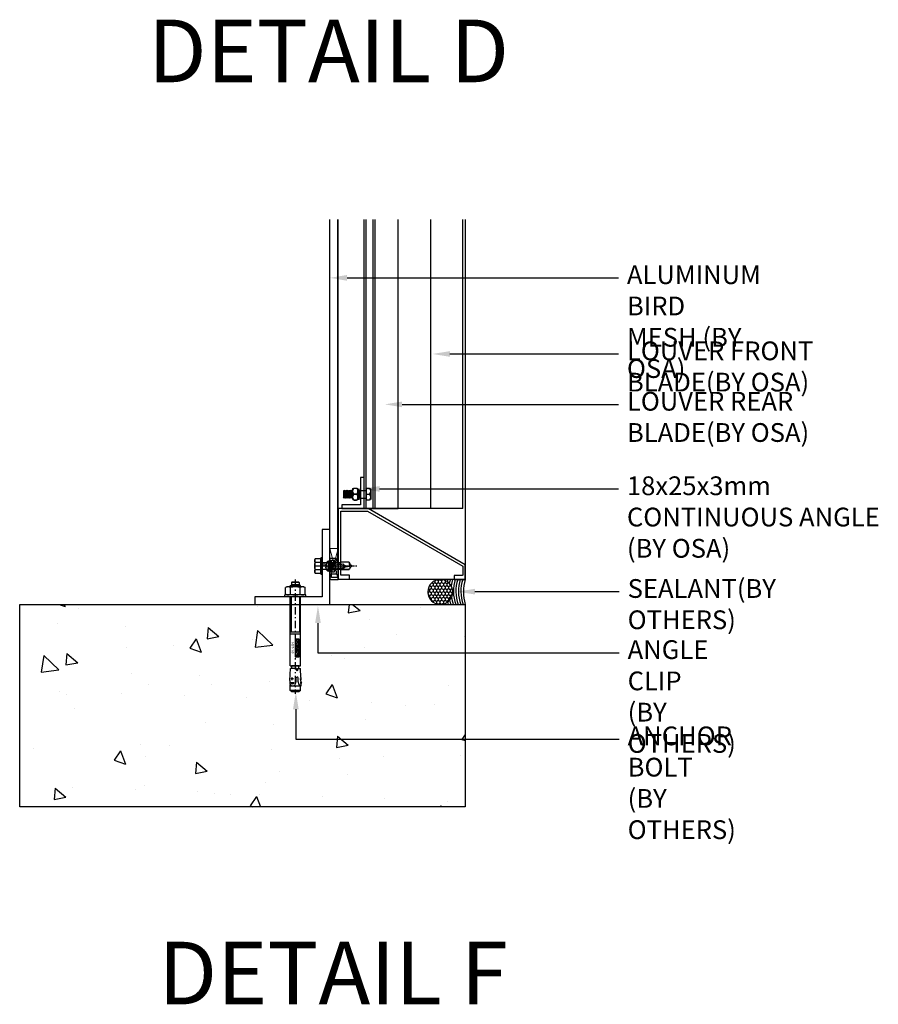
# Model space of a CAD drawing. Units: millimetres. Extents: x 14227 to 29445, y 561 to 6572.
# Drawn here: x 24250 to 24936, y 3343 to 4130 of the extents above; entities that cross this region are included whole.
import ezdxf
from ezdxf import colors
from ezdxf.entities.mleader import LeaderData, LeaderLine
from ezdxf.enums import TextEntityAlignment as Align
from ezdxf.math import Vec2, Vec3

# ---------------------------------------------------------------- set-up
doc = ezdxf.new("R2010")
doc.units = ezdxf.units.MM
for name, pattern in [('CENTER', [2, 1.25, -0.25, 0.25, -0.25]), ('CENTER-PISA', [11, 6, -2, 1, -2]), ('CENTER2', [1.125, 0.75, -0.125, 0.125, -0.125]), ('DASHED', [0.75, 0.5, -0.25]), ('HIDDEN2', [0.1875, 0.125, -0.0625])]:
    doc.linetypes.add(name, pattern=pattern)
for name, color, linetype in [('2', 5, 'Continuous'), ('AAB_FIXING', 8, 'Continuous'), ('CASTFIX', 140, 'Continuous'), ('fixing', 7, 'Continuous'), ('MESH', 7, 'Continuous'), ('TEXT', 1, 'Continuous')]:
    doc.layers.add(name, color=color, linetype=linetype)
doc.styles.add('style1', font='romans.shx', dxfattribs={"width": 0.75})
doc.styles.add('TEXT-2.5', font='arial.ttf', dxfattribs={"width": 0.9})

# ---------------------------------------------------------------- blocks, each defined once
blk = doc.blocks.new('*U6')
at = {"color": 0, "linetype": 'ByBlock', "lineweight": -2, "ltscale": 2, "flags": 128}
blk.add_lwpolyline([(-4, 0), (28.9, 0)], dxfattribs=at)
blk = doc.blocks.new('*U17')
at = {"layer": 'AAB_FIXING', "color": 1}
for points in [[(-5.9, 5), (-5.69, 5.77), (-1, 5.77), (-1, -5.77), (-5.69, -5.77), (-5.9, -5)], [(0, -6.6), (-1, -6.6), (-1, 6.6), (0, 6.6)]]:
    blk.add_lwpolyline(points, close=True, dxfattribs=at)
blk.add_lwpolyline([(-5.69, 5.77, 0.143594), (-5.69, 2.89, 0.071797), (-5.69, -2.89, 0.143594), (-5.69, -5.77)], format="xyb", dxfattribs=at)
for points in [[(-5.69, 2.89), (-1, 2.89)], [(-1, -2.89), (-5.69, -2.89)]]:
    blk.add_lwpolyline(points, dxfattribs=at)
at = {"layer": 'AAB_FIXING', "color": 8, "linetype": 'DASHED', "flags": 128}
for points in [[(0, 3.34, 0.414214), (0.9, 2.44), (13.98, 2.44), (14.95, 2.9), (21.55, 2.9), (23.58, 0), (21.55, -2.9), (14.95, -2.9), (14.05, -2.44), (0.9, -2.44, 0.414214), (0, -3.34)], [(13.98, 2.44, 0.125097), (23.58, 0)], [(21.55, -2.9, -0.520567), (23.58, 0)]]:
    blk.add_lwpolyline(points, format="xyb", dxfattribs=at)
for points in [[(1.51, 0.41), (1.71, -3.15)], [(3.51, -3.15), (2.61, 3.15)], [(5.31, -3.15), (4.41, 3.15)], [(7.11, -3.15), (6.21, 3.15)], [(8.91, -3.15), (8.01, 3.15)], [(10.71, -3.15), (9.81, 3.15)], [(12.58, 3.13), (13.47, -3.11)], [(13.98, 2.44), (21.37, 2.55), (23.15, 0)], [(14.48, 2.18), (14.95, -1.06)], [(21.37, 2.55), (21.55, 2.9)]]:
    blk.add_lwpolyline(points, dxfattribs=at)
at = {"layer": 'AAB_FIXING', "color": 8, "linetype": 'CENTER', "ltscale": 2}
blk.add_blockref('*U6', (-1.32, 0), dxfattribs=at)
blk = doc.blocks.new('A$C73760A0F')
at = {"color": 3}
for p, q in [((-60.69, 8.49), (-60.08, 9.54)), ((-60.69, 8.49), (-60.69, -5.11)), ((-54.89, 9.54), (-60.08, 9.54)), ((-54.29, 8.49), (-54.89, 9.54)), ((-52.69, 10.09), (-54.29, 10.09)), ((-54.29, 10.09), (-54.29, -6.71)), ((-52.69, 10.09), (-52.69, -6.71)), ((-64.27, 4.65), (-64.67, 4.25)), ((-64.67, -0.87), (-64.67, 4.25)), ((-64.27, 4.65), (-64.27, -1.27)), ((-64.27, 4.65), (-62.59, 4.65)), ((-61.49, 5.69), (-62.59, 4.59)), ((-62.59, -1.21), (-62.59, 4.59)), ((-62.22, 4.95), (-60.69, 4.95)), ((-60.69, 5.69), (-61.49, 5.69)), ((-61.49, -2.31), (-61.49, 5.69)), ((-54.89, 5.62), (-60.08, 5.62)), ((-64.67, -0.87), (-64.27, -1.27)), ((-64.27, -1.27), (-62.59, -1.27)), ((-61.49, -2.31), (-62.59, -1.21)), ((-62.22, -1.57), (-60.69, -1.57)), ((-60.69, -2.31), (-61.49, -2.31)), ((-60.69, -5.11), (-60.08, -6.16)), ((-54.89, -2.24), (-60.08, -2.24)), ((-54.89, -6.16), (-60.08, -6.16)), ((-54.29, -5.11), (-54.89, -6.16)), ((-52.69, -6.71), (-54.29, -6.71))]:
    blk.add_line(p, q, dxfattribs=at)
at = {"color": 8, "linetype": 'CENTER-PISA'}
blk.add_line((-66.58, 1.69), (24.86, 1.69), dxfattribs=at)
at = {"color": 8}
for p, q in [((2.37, 5.69), (-52.69, 5.69)), ((-52.69, 4.95), (-24.67, 4.95)), ((-24.67, -2.31), (-24.67, 5.69)), ((-23.07, -2.31), (-23.07, 5.69)), ((2.37, -2.31), (2.37, 5.69)), ((2.37, 4.88), (2.37, -1.5)), ((4.56, 4.57), (2.68, 4.57)), ((11.77, 6.06), (4.56, 5.73)), ((4.56, 3.55), (4.56, 5.71)), ((5.9, 3.62), (4.56, 3.55)), ((4.56, 2.71), (4.56, -2.28)), ((5.9, 2.64), (4.56, 2.71)), ((11.87, 6.15), (11.9, 6.4)), ((13.42, 6.2), (11.9, 6.4)), ((14.95, 4.02), (11.94, 3.87)), ((15.15, 2.23), (12.09, 2.39)), ((12.7, 5.35), (12.64, 6.67)), ((12.82, 0.26), (12.71, -1.84)), ((15.9, 6.25), (13.51, 6.14)), ((16.63, 6.29), (15.83, 6.82)), ((15.83, 6.82), (15.96, 5.66)), ((16.12, 0.78), (15.98, -1.89)), ((18.35, 6.37), (16.63, 6.29)), ((18.38, 5.72), (18.35, 6.37)), ((22.13, 5.69), (18.36, 5.69)), ((18.54, -2.31), (18.54, 5.69)), ((22.13, 5.69), (22.13, -2.31)), ((22.13, 5.69), (23.33, 4.49)), ((23.33, 4.49), (23.33, -1.11)), ((-52.69, -1.57), (-24.67, -1.57)), ((2.37, -2.31), (-52.69, -2.31)), ((4.56, -1.19), (2.68, -1.19)), ((14.25, -2.78), (4.56, -2.28)), ((13.87, -0.9), (11.69, -0.79)), ((22.13, -2.31), (17.5, -2.31)), ((23.33, -1.11), (22.13, -2.31))]:
    blk.add_line(p, q, dxfattribs=at)
for points in [[(18.38, 5.72), (17.74, 5), (16.83, 4.61), (15.87, 4.32), (14.95, 4.02)], [(18.48, -0.42), (18.27, 0.73), (17.6, 1.44), (16.48, 1.85), (15.81, 2.04), (15.15, 2.23)], [(16.73, -2.6), (17.44, -2.34), (18.03, -1.85), (18.39, -1.18), (18.48, -0.42)]]:
    blk.add_lwpolyline(points, dxfattribs=at)
blk.add_lwpolyline([(12.04, -0.81), (12.63, -0.22), (13.39, -0.53), (13.45, -1.05), (13, -1.44), (12.33, -1.34)], close=True, dxfattribs=at)
at = {"color": 3}
for centre, radius, start, end in [((-57.21, 7.58), 3.47, 145.56153, 214.43847), ((-57.76, 7.58), 3.47, 325.56153, 34.43847), ((-47.71, 1.69), 12.98, 162.38303, 197.61697), ((-67.26, 1.69), 12.98, 342.38303, 17.61697), ((-57.21, -4.2), 3.47, 145.56153, 214.43847), ((-57.76, -4.2), 3.47, 325.56153, 34.43847)]:
    blk.add_arc(centre, radius, start, end, dxfattribs=at)
at = {"color": 8}
for centre, radius, start, end in [((2.68, 4.88), 0.307, 180, 270), ((5.82, 3.13), 0.495, 278.59794, 81.40206), ((12.18, 3.15), 0.756, 107.85183, 263.87475), ((11.77, 6.16), 0.101, 272.64983, 352.64983), ((12.41, 11.12), 5.09, 263.79237, 281.5073), ((13.51, 6.24), 0.101, 205.90986, 272.64983), ((13.56, 8.89), 4.02, 306.64926, 319.73694), ((15.12, -0.51), 1.64, 302.03305, 51.96695), ((2.68, -1.5), 0.307, 90, 180), ((14.78, 7.2), 10, 267.00001, 281.29928)]:
    blk.add_arc(centre, radius, start, end, dxfattribs=at)
at = {"layer": 'DEFPOINTS', "color": 8, "linetype": 'Continuous'}
for points in [[(-4.65, 1.69), (-4.65, 4.76), (-18.93, 4.76), (-18.93, 1.69)], [(-18.42, 4.25), (-18.42, 2.2), (-17.45, 2.2), (-17.45, 2.8), (-15.41, 2.8), (-15.41, 2.2), (-14.44, 2.2), (-14.44, 4.25), (-15.41, 4.25), (-15.41, 3.65), (-17.45, 3.65), (-17.45, 4.25)], [(-14.14, 4.25), (-13.18, 4.25), (-13.18, 2.2), (-14.14, 2.2)], [(-5.17, 4.25), (-6.13, 4.25), (-6.13, 2.2), (-5.17, 2.2)]]:
    blk.add_lwpolyline(points, close=True, dxfattribs=at)
for points in [[(-11.91, 3.04), (-11.91, 4.25), (-12.88, 4.25), (-12.88, 2.2), (-9.98, 2.2), (-9.98, 3.04), (-11.91, 3.04)], [(-9.02, 2.2), (-9.02, 3.41), (-10.65, 3.41), (-10.65, 4.25), (-6.43, 4.25), (-6.43, 3.41), (-8.06, 3.41), (-8.06, 2.2), (-9.02, 2.2)]]:
    blk.add_lwpolyline(points, dxfattribs=at)
at = {"layer": 'DEFPOINTS', "color": 8, "linetype": 'Continuous', "style": 'TEXT-2.5', "width": 0.9}
blk.add_text('HST-M8', height=2, dxfattribs=at).set_placement((-11.94, -1.31), align=Align.CENTER)
blk = doc.blocks.new('A$C30B659C6')
at = {"layer": 'AAB_FIXING'}
h = blk.add_hatch(dxfattribs=at)
h.set_pattern_fill('HONEY', color=8, scale=0.25, angle=90)
h.set_pattern_definition([(90, (187139.26815, -2220836.2477), (-0.68740766125, 1.190625), [0.79375, -1.5875]), (210, (187139.26815, -2220836.2477), (-0.68740766576, -1.1906249974), [0.79375, -1.5875]), (150, (187139.26815, -2220836.2477), (-1.374815327, 2.6e-09), [-1.5875, 0.79375])])
edge = h.paths.add_edge_path()
edge.add_ellipse((10, -5), major_axis=(0, -5), ratio=1, start_angle=0, end_angle=360, ccw=False)
at = {"layer": 'AAB_FIXING', "color": 8}
for centre, radius, start, end in [((-13.26, -5.29), 15.01, 341.6933, 20.6151), ((-12.26, -5.29), 15.01, 341.6933, 20.6151), ((-11.26, -5.29), 15.01, 341.6933, 20.6151), ((-10.26, -5.29), 15.01, 341.6933, 20.6151), ((-9.26, -5.29), 15.01, 9.707, 20.6151), ((-8.26, -5.29), 15.01, 14.0576, 20.6151), ((-7.26, -5.29), 15.01, 16.8807, 20.6151), ((-16.15, -5), 16.91, 342.7993, 17.1984), ((-9.26, -5.29), 15.01, 341.6933, 351.9888), ((-8.26, -5.29), 15.01, 341.6933, 347.731), ((-7.26, -5.29), 15.01, 341.6933, 345.0115)]:
    blk.add_arc(centre, radius, start, end, dxfattribs=at)
at = {"layer": 'AAB_FIXING', "color": 8, "extrusion": (0, 0, -1)}
blk.add_ellipse((10, -5), major_axis=(5, 0), ratio=1, dxfattribs=at)
blk = doc.blocks.new('5')
at = {"color": 5}
for p, q in [((201.22, -69.458), (201.07, -69.458)), ((201.22, -69.458), (201.22, -70.058)), ((201.819, -69.458), (201.708, -69.458)), ((200.995, -69.524), (200.995, -69.993)), ((201.22, -69.758), (201.07, -69.758)), ((201.52, -69.571), (201.22, -69.571)), ((201.52, -69.946), (201.22, -69.946)), ((201.537, -69.581), (201.555, -69.598)), ((201.537, -69.923), (201.537, -69.594)), ((201.537, -69.697), (201.558, -69.946)), ((201.558, -69.946), (201.537, -69.923)), ((201.58, -69.571), (201.555, -69.598)), ((201.555, -69.598), (201.583, -69.914)), ((201.558, -69.946), (201.583, -69.914)), ((201.58, -69.571), (201.613, -69.946)), ((201.58, -69.571), (201.61, -69.598)), ((201.613, -69.946), (201.583, -69.914)), ((201.635, -69.571), (201.61, -69.598)), ((201.61, -69.598), (201.638, -69.914)), ((201.613, -69.946), (201.638, -69.914)), ((201.633, -69.524), (201.633, -69.993)), ((201.708, -69.758), (201.819, -69.758)), ((201.819, -69.758), (201.708, -69.758)), ((201.894, -69.524), (201.894, -69.993)), ((201.91, -69.571), (201.894, -69.587)), ((201.894, -69.937), (201.912, -69.914)), ((201.91, -69.571), (201.939, -69.598)), ((201.942, -69.946), (201.912, -69.914)), ((201.964, -69.571), (201.939, -69.598)), ((201.942, -69.946), (201.967, -69.914)), ((201.964, -69.571), (201.994, -69.598)), ((201.997, -69.946), (201.967, -69.914)), ((202.019, -69.571), (201.994, -69.598)), ((202.019, -69.571), (201.994, -69.598)), ((201.997, -69.946), (202.022, -69.914)), ((201.997, -69.946), (202.022, -69.914)), ((202.019, -69.571), (202.049, -69.598)), ((202.052, -69.946), (202.022, -69.914)), ((202.074, -69.571), (202.049, -69.598)), ((202.074, -69.571), (202.049, -69.598)), ((202.052, -69.946), (202.077, -69.914)), ((202.052, -69.946), (202.077, -69.914)), ((202.074, -69.571), (202.104, -69.598)), ((202.107, -69.946), (202.077, -69.914)), ((202.129, -69.571), (202.104, -69.598)), ((202.129, -69.571), (202.104, -69.598)), ((202.107, -69.946), (202.131, -69.914)), ((202.107, -69.946), (202.131, -69.914)), ((202.129, -69.571), (202.159, -69.598)), ((202.162, -69.946), (202.132, -69.914)), ((202.184, -69.571), (202.159, -69.598)), ((202.162, -69.946), (202.186, -69.914)), ((202.184, -69.571), (202.213, -69.598)), ((202.217, -69.946), (202.186, -69.914)), ((202.239, -69.571), (202.214, -69.598)), ((202.239, -69.571), (202.214, -69.598)), ((202.217, -69.946), (202.241, -69.914)), ((202.217, -69.946), (202.241, -69.914)), ((202.239, -69.571), (202.268, -69.598)), ((202.271, -69.946), (202.241, -69.914)), ((202.293, -69.571), (202.268, -69.598)), ((202.293, -69.571), (202.268, -69.598)), ((202.271, -69.946), (202.296, -69.914)), ((202.271, -69.946), (202.296, -69.914)), ((202.293, -69.571), (202.323, -69.598)), ((202.326, -69.946), (202.296, -69.914)), ((202.348, -69.571), (202.323, -69.598)), ((202.326, -69.946), (202.351, -69.914)), ((202.348, -69.571), (202.351, -69.914)), ((201.07, -70.058), (201.22, -70.058)), ((201.819, -70.058), (201.708, -70.058)), ((201.708, -70.058), (201.819, -70.058))]:
    blk.add_line(p, q, dxfattribs=at)
at = {"color": 8}
for p, q in [((201.894, -69.71), (201.912, -69.914)), ((201.91, -69.571), (201.942, -69.946)), ((201.939, -69.598), (201.967, -69.914)), ((201.964, -69.571), (201.997, -69.946)), ((201.994, -69.598), (202.022, -69.914)), ((201.994, -69.598), (202.022, -69.914)), ((202.019, -69.571), (202.052, -69.946)), ((202.049, -69.598), (202.077, -69.914)), ((202.049, -69.598), (202.077, -69.914)), ((202.074, -69.571), (202.107, -69.946)), ((202.104, -69.598), (202.131, -69.914)), ((202.104, -69.598), (202.131, -69.914)), ((202.129, -69.571), (202.162, -69.946)), ((202.159, -69.598), (202.186, -69.914)), ((202.184, -69.571), (202.217, -69.946)), ((202.213, -69.598), (202.241, -69.914)), ((202.213, -69.598), (202.241, -69.914)), ((202.239, -69.571), (202.271, -69.946)), ((202.268, -69.598), (202.296, -69.914)), ((202.268, -69.598), (202.296, -69.914)), ((202.293, -69.571), (202.326, -69.946)), ((202.323, -69.598), (202.351, -69.914))]:
    blk.add_line(p, q, dxfattribs=at)
at = {"color": 5, "const_width": 0.0768}
blk.add_lwpolyline([(201.584, -69.482), (201.584, -70.038)], dxfattribs=at)
at = {"color": 5}
for centre, radius, start, end in [((201.07, -69.534), 0.0757, 90, 172.1264), ((201.222, -69.608), 0.213, 135.2942, 224.7058), ((201.708, -69.534), 0.0757, 90, 172.1264), ((201.859, -69.608), 0.213, 135.2942, 224.7058), ((201.819, -69.534), 0.0757, 7.8736, 90), ((201.668, -69.608), 0.213, 315.2942, 44.7058), ((201.222, -69.908), 0.213, 135.2942, 224.7058), ((201.496, -69.605), 0.0422, 15.8545, 54.7236), ((201.496, -69.911), 0.0422, 305.2764, 344.1455), ((201.859, -69.908), 0.213, 135.2942, 224.7058), ((201.668, -69.908), 0.213, 315.2942, 44.7058), ((201.07, -69.983), 0.0757, 187.8736, 270), ((201.708, -69.983), 0.0757, 187.8736, 270), ((201.819, -69.983), 0.0757, 270, 352.1264)]:
    blk.add_arc(centre, radius, start, end, dxfattribs=at)
blk = doc.blocks.new('PHTS4.2x13HH')
at = {"layer": 'CASTFIX', "color": 5}
for p, q in [((-4.1, 1), (4.1, 1)), ((-4.1, 0), (-4.1, 1)), ((-4.1, 0), (4.1, 0)), ((-1.28, 3.05), (-0.7, 3.05)), ((-0.5, 2.3), (-0.7, 3.05)), ((-0.5, 2.3), (0.5, 2.3)), ((0.5, 2.3), (0.7, 3.05)), ((0.7, 3.05), (1.28, 3.05)), ((4.1, 0), (4.1, 1))]:
    blk.add_line(p, q, dxfattribs=at)
at = {"layer": 'CASTFIX', "color": 8, "linetype": 'HIDDEN2'}
for p, q in [((-1.65, 0), (-1.65, -11.03)), ((1.65, 0), (1.65, -10.51)), ((-2.1, -1.26), (2.1, -0.7)), ((-2.1, -3.26), (2.1, -2.7)), ((-2.1, -5.26), (2.1, -4.7)), ((-2.1, -7.26), (2.1, -6.7)), ((-2.1, -9.26), (2.1, -8.7)), ((-2.1, -11.26), (2.1, -10.7)), ((0, -13), (-1.65, -11.03)), ((1.65, -10.51), (0, -13))]:
    blk.add_line(p, q, dxfattribs=at)
at = {"layer": 'CASTFIX', "color": 8, "linetype": 'CENTER2'}
blk.add_line((0, -16.12), (0, 5.99), dxfattribs=at)
at = {"layer": 'CASTFIX', "color": 5}
for centre, start, end in [((-1.16, -0.08), 92.25043, 159.84462), ((1.16, -0.08), 20.15538, 87.74957)]:
    blk.add_arc(centre, 3.13, start, end, dxfattribs=at)

msp = doc.modelspace()

# ---------------------------------------------------------------- hatches: boundary and pattern name
h = msp.add_hatch()
h.set_pattern_fill('AR-CONC', color=8, scale=15, angle=-90)
h.set_pattern_definition([(320, (5634.28, 12461.63), (-9.41282, -107.58903), [11.25, -123.75]), (265, (5634.28, 12461.63), (112.8288, 20.8127), [9, -99]), (10.45144, (5633.5, 12452.66), (103.416, -86.77633), [9.56103, -105.1713]), (316.1842, (5664.28, 12461.63), (-24.8279, -160.0862), [16.875, -185.625]), (6.6356, (5662.21, 12448.29), (146.1178, -140.1993), [14.3416, -157.7571]), (261.1842, (5664.28, 12461.63), (146.1178, -140.1993), [13.5, -148.5]), (291, (5656.78, 12446.63), (-60.39283, -89.53606), [11.25, -123.75]), (236, (5656.78, 12446.63), (108.7725, -36.4973), [9, -99]), (341.45144, (5651.75, 12439.16), (48.37967, -126.03336), [9.56103, -105.1713]), (307.5, (5634.28, 12461.626), (49.93408, -1.82398), [0, -97.8, 0, -100.5, 0, -99.375]), (277.5, (5634.28, 12461.626), (59.16176, -39.46043), [0, -57.3, 0, -95.55, 0, -37.875]), (237.5, (5634.28, 12495.076), (-3.38323, -80.073365), [0, -37.5, 0, -117, 0, -155.25]), (227.5, (5634.28, 12510.076), (15.01575, -87.47793), [0, -48.75, 0, -77.7, 0, -110.25])])
h.paths.add_polyline_path([(24249.722, 3662.967), (24249.722, 3501.235), (24605.922, 3501.235), (24605.922, 3662.967)])

# ---------------------------------------------------------------- linework, layer by layer
at = {"color": 2}
for p, q in [((24525.186, 3739.544), (24525.186, 3970.809)), ((24603.865, 3739.544), (24603.865, 3970.809)), ((24525.186, 3739.544), (24552.243, 3739.544)), ((24603.865, 3739.544), (24528.22, 3739.544))]:
    msp.add_line(p, q, dxfattribs=at)
at = {"color": 1}
for p, q in [((24526.786, 3739.544), (24526.786, 3970.809)), ((24532.286, 3739.544), (24532.286, 3970.809))]:
    msp.add_line(p, q, dxfattribs=at)
at = {"color": 3}
for p, q in [((24533.886, 3739.544), (24533.886, 3970.809)), ((24552.243, 3739.544), (24552.243, 3970.809)), ((24578.465, 3739.544), (24578.465, 3970.809))]:
    msp.add_line(p, q, dxfattribs=at)
at = {"color": 2}
msp.add_lwpolyline([(24605.923, 3970.809), (24605.923, 3682.967), (24504.323, 3682.967), (24504.323, 3970.809)], dxfattribs=at)
for points in [[(24525.175, 3739.544), (24525.175, 3764.544), (24522.175, 3764.544), (24522.175, 3742.544), (24507.175, 3742.544), (24507.175, 3739.544)], [(24249.722, 3662.967), (24605.922, 3662.967), (24605.922, 3501.235), (24249.722, 3501.235)]]:
    msp.add_lwpolyline(points, close=True, dxfattribs=at)
msp.add_lwpolyline([(24528.22, 3739.544), (24525.186, 3739.544), (24507.175, 3739.544), (24504.323, 3739.544), (24504.323, 3683.368, 0.4142136), (24504.523, 3683.168), (24513.048, 3683.168, 0.4147931), (24513.249, 3683.368), (24513.249, 3686.177, 0.4142136), (24513.048, 3686.377), (24506.529, 3686.377, -0.4142136), (24506.328, 3686.578), (24506.328, 3737.506), (24527.674, 3737.506), (24603.865, 3693.517), (24603.865, 3686.377, -0.4142136), (24603.664, 3686.177), (24597.145, 3686.177, 0.4142136), (24596.945, 3685.976), (24596.945, 3683.168, 0.4142136), (24597.145, 3682.967), (24605.722, 3682.967, 0.4142136), (24605.923, 3683.168), (24605.923, 3694.682)], format="xyb", close=True, dxfattribs=at)
at = {"color": 4}
msp.add_lwpolyline([(24437.556, 3662.967), (24497.556, 3662.967), (24497.556, 3722.967), (24491.556, 3722.967), (24491.556, 3668.967), (24437.556, 3668.967)], close=True, dxfattribs=at)
at = {"layer": 'MESH', "color": 1}
msp.add_line((24497.556, 3698.778), (24497.556, 3970.809), dxfattribs=at)
at = {"layer": 'MESH', "color": 8, "lineweight": 9}
msp.add_lwpolyline([(24503.076, 3690.735), (24499.467, 3690.735), (24499.467, 3696.386), (24503.688, 3696.386), (24503.688, 3869.312), (24503.688, 3970.809)], dxfattribs=at)
at = {"layer": 'MESH', "color": 1}
msp.add_lwpolyline([(24498.445, 3682.967), (24504.323, 3682.967), (24504.323, 3684.364), (24503.053, 3684.364), (24503.053, 3684.607), (24502.358, 3684.607, 0.1826758), (24501.723, 3684.367), (24498.953, 3684.367), (24498.953, 3687.095), (24498.953, 3687.467), (24503.053, 3687.467), (24503.053, 3688.467, 0.4142136), (24501.053, 3690.467), (24501.053, 3688.867), (24498.953, 3688.867), (24498.953, 3698.267), (24501.053, 3698.267), (24501.053, 3696.667, 0.4142136), (24503.053, 3698.667), (24503.053, 3699.667), (24498.445, 3699.667, 0.4142136), (24497.556, 3698.778), (24497.556, 3694.075), (24497.871, 3693.567), (24497.556, 3693.059), (24497.556, 3683.856, 0.4142136)], format="xyb", close=True, dxfattribs=at)
at = {"layer": 'TEXT', "color": 8, "lineweight": 9}
for p, q in [((24497.556, 3707.786), (24504.323, 3682.967)), ((24504.323, 3707.786), (24497.556, 3682.967))]:
    msp.add_line(p, q, dxfattribs=at)
msp.add_lwpolyline([(24497.556, 3682.967), (24504.323, 3682.967), (24504.323, 3707.786), (24497.556, 3707.786)], close=True, dxfattribs=at)

# ---------------------------------------------------------------- block references
at = {"color": 8, "extrusion": (0, 0, -1), "zscale": -1, "rotation": 180}
msp.add_blockref('*U17', (-24491.556, 3693.711), dxfattribs=at)
at = {"xscale": 1.999999999750824, "yscale": 1.999999999750824, "zscale": 1.999999999750824, "rotation": 180}
msp.add_blockref('A$C30B659C6', (24605.922, 3662.967), dxfattribs=at)
at = {"layer": '2', "color": 2, "linetype": 'Continuous', "xscale": -16.19999999999874, "yscale": 16.19999999999874, "zscale": 16.19999999999874}
msp.add_blockref('5', (27786.547, 4881.131), dxfattribs=at)
at = {"layer": 'fixing', "rotation": 270}
msp.add_blockref('A$C73760A0F', (24468.367, 3616.281), dxfattribs=at)
at = {"layer": 'MESH', "rotation": 90}
msp.add_blockref('PHTS4.2x13HH', (24497.556, 3693.567), dxfattribs=at)

# ---------------------------------------------------------------- texts
at = {"char_height": 50, "attachment_point": 1}
for s, insert in [('\\pxql;DETAIL D', (24352.192, 4130.49)), ('\\pxql;DETAIL F', (24360.566, 3393.208))]:
    msp.add_mtext_dynamic_manual_height_columns(s, width=402.60604, gutter_width=1000, heights=[0], dxfattribs=dict(at, insert=insert))

# ---------------------------------------------------------------- leaders
at = {"color": 7}
ml = msp.add_multileader_mtext('Standard', dxfattribs=at)
ml.set_content('{\\C5;ALUMINUM BIRD\\PMESH (BY OSA)}', color=7, style='style1')
ml.set_leader_properties(color=8)
ml.build(insert=Vec2(0, 0))
ml.multileader.update_dxf_attribs({"dogleg_length": 0.0795, "arrow_head_size": 13.875, "scale": 185})
ctx = ml.context
ctx.base_point, ctx.scale, ctx.char_height, ctx.arrow_head_size, ctx.landing_gap_size, ctx.plane_origin, ctx.plane_x_axis = Vec3(24728.479, 3924.067), 185, 15, 13.875, 6.66, Vec3(24967.876, 4557.962), Vec3(1, 0, 0)
notes = []
notes.append((ctx, [(0, (1, 1, 0), (24633.787, 3924.067), (1, 0, 0), 94.691, [(1, [(24497.556, 3924.067)], 0, [])])]))
ctx.mtext.insert, ctx.mtext.text_direction, ctx.mtext.flow_direction = Vec3(24735.139, 3934.067), Vec3(1, 0, 0), 5
ml = msp.add_multileader_mtext('Standard', dxfattribs=at)
ml.set_content('{\\C5;LOUVER FRONT BLADE(BY OSA)}', color=7, style='style1')
ml.set_leader_properties(color=8)
ml.build(insert=Vec2(0, 0))
ml.multileader.update_dxf_attribs({"dogleg_length": 0.0795, "arrow_head_size": 13.875, "scale": 185})
ctx = ml.context
ctx.base_point, ctx.scale, ctx.char_height, ctx.arrow_head_size, ctx.landing_gap_size, ctx.plane_origin, ctx.plane_x_axis = Vec3(24728.479, 3863.204), 185, 15, 13.875, 6.66, Vec3(25163.476, 4497.1), Vec3(1, 0, 0)
notes.append((ctx, [(0, (1, 1, 0), (24651.475, 3863.204), (1, 0, 0), 77.004, [(1, [(24579.747, 3863.204)], 0, [])])]))
ctx.mtext.insert, ctx.mtext.text_direction, ctx.mtext.flow_direction = Vec3(24735.139, 3873.204), Vec3(1, 0, 0), 5
ml = msp.add_multileader_mtext('Standard', dxfattribs=at)
ml.set_content('{\\C5;LOUVER REAR BLADE(BY OSA)}', color=7, style='style1')
ml.set_leader_properties(color=8)
ml.build(insert=Vec2(0, 0))
ml.multileader.update_dxf_attribs({"dogleg_length": 0.0795, "arrow_head_size": 13.875, "scale": 185})
ctx = ml.context
ctx.base_point, ctx.scale, ctx.char_height, ctx.arrow_head_size, ctx.landing_gap_size, ctx.plane_origin, ctx.plane_x_axis = Vec3(24728.479, 3822.908), 185, 15, 13.875, 6.66, Vec3(25163.476, 4456.804), Vec3(1, 0, 0)
notes.append((ctx, [(0, (1, 1, 0), (24651.475, 3822.908), (1, 0, 0), 77.004, [(1, [(24541.571, 3822.908)], 0, [])])]))
ctx.mtext.insert, ctx.mtext.text_direction, ctx.mtext.flow_direction = Vec3(24735.139, 3832.908), Vec3(1, 0, 0), 5
ml = msp.add_multileader_mtext('Standard', dxfattribs=at)
ml.set_content('{\\C5;18x25x3mm\\PCONTINUOUS ANGLE (BY OSA)}', color=7, style='style1')
ml.set_leader_properties(color=8)
ml.build(insert=Vec2(0, 0))
ml.multileader.update_dxf_attribs({"dogleg_length": 0.0795, "arrow_head_size": 13.875, "scale": 185})
ctx = ml.context
ctx.base_point, ctx.scale, ctx.char_height, ctx.arrow_head_size, ctx.landing_gap_size, ctx.plane_origin, ctx.plane_x_axis = Vec3(24728.479, 3755.315), 185, 15, 13.875, 6.66, Vec3(25163.476, 4389.211), Vec3(1, 0, 0)
notes.append((ctx, [(0, (1, 1, 0), (24651.475, 3755.315), (1, 0, 0), 77.004, [(1, [(24523.548, 3755.315)], 0, [])])]))
ctx.mtext.insert, ctx.mtext.text_direction, ctx.mtext.flow_direction = Vec3(24735.139, 3765.315), Vec3(1, 0, 0), 5
ml = msp.add_multileader_mtext('Standard', dxfattribs=at)
ml.set_content('{\\C5;SEALANT(BY OTHERS)}', color=7, style='style1')
ml.set_leader_properties(color=8)
ml.build(insert=Vec2(0, 0))
ml.multileader.update_dxf_attribs({"dogleg_length": 0.0795, "arrow_head_size": 13.875, "scale": 185})
ctx = ml.context
ctx.base_point, ctx.scale, ctx.char_height, ctx.arrow_head_size, ctx.landing_gap_size, ctx.plane_origin, ctx.plane_x_axis = Vec3(24729.048, 3673.17), 185, 15, 13.875, 6.66, Vec3(25189.424, 4307.065), Vec3(1, 0, 0)
notes.append((ctx, [(0, (1, 1, 0), (24677.423, 3673.17), (1, 0, 0), 51.625, [(1, [(24599.704, 3673.17)], 0, [])])]))
ctx.mtext.insert, ctx.mtext.text_direction, ctx.mtext.flow_direction = Vec3(24735.708, 3683.17), Vec3(1, 0, 0), 5
ml = msp.add_multileader_mtext('Standard', dxfattribs=at)
ml.set_content('{\\C5;ANGLE CLIP\\P(BY OTHERS)}', color=7, style='style1')
ml.set_leader_properties(color=8)
ml.build(insert=Vec2(0, 0))
ml.multileader.update_dxf_attribs({"dogleg_length": 0.0795, "arrow_head_size": 13.875, "scale": 185})
ctx = ml.context
ctx.base_point, ctx.scale, ctx.char_height, ctx.arrow_head_size, ctx.landing_gap_size, ctx.plane_origin, ctx.plane_x_axis = Vec3(24729.048, 3624.318), 185, 15, 13.875, 6.66, Vec3(25000.145, 2954.868), Vec3(1, 0, 0)
notes.append((ctx, [(0, (1, 1, 0), (24488.144, 3624.318), (1, 0, 0), 240.904, [(1, [(24488.144, 3661.928)], 0, [])])]))
ctx.mtext.insert, ctx.mtext.text_direction, ctx.mtext.flow_direction = Vec3(24735.708, 3634.318), Vec3(1, 0, 0), 5
ml = msp.add_multileader_mtext('Standard', dxfattribs=at)
ml.set_content('{\\C5;ANCHOR BOLT\\P(BY OTHERS)}', color=7, style='style1')
ml.set_leader_properties(color=8)
ml.build(insert=Vec2(0, 0))
ml.multileader.update_dxf_attribs({"dogleg_length": 0.0795, "arrow_head_size": 13.875, "scale": 185})
ctx = ml.context
ctx.base_point, ctx.scale, ctx.char_height, ctx.arrow_head_size, ctx.landing_gap_size, ctx.plane_origin, ctx.plane_x_axis = Vec3(24729.048, 3555.34), 185, 15, 13.875, 6.66, Vec3(24982.466, 2885.891), Vec3(1, 0, 0)
notes.append((ctx, [(0, (1, 1, 0), (24470.464, 3555.34), (1, 0, 0), 258.584, [(1, [(24470.464, 3592.951)], 0, [])])]))
ctx.mtext.insert, ctx.mtext.text_direction, ctx.mtext.flow_direction = Vec3(24735.708, 3565.34), Vec3(1, 0, 0), 5
for ctx, leaders in notes:
    for number, flags, end, landing, length, lines in leaders:
        leader = LeaderData()
        leader.index, (leader.has_last_leader_line, leader.has_dogleg_vector, leader.attachment_direction) = number, flags
        leader.last_leader_point, leader.dogleg_vector, leader.dogleg_length = Vec3(end), Vec3(landing), length
        for number, points, colour, breaks in lines:
            line = LeaderLine()
            line.index, line.vertices, line.color, line.breaks = number, Vec3.list(points), colors.encode_raw_color(colour), breaks
            leader.lines.append(line)
        ctx.leaders.append(leader)

doc.saveas('drawing.dxf')
